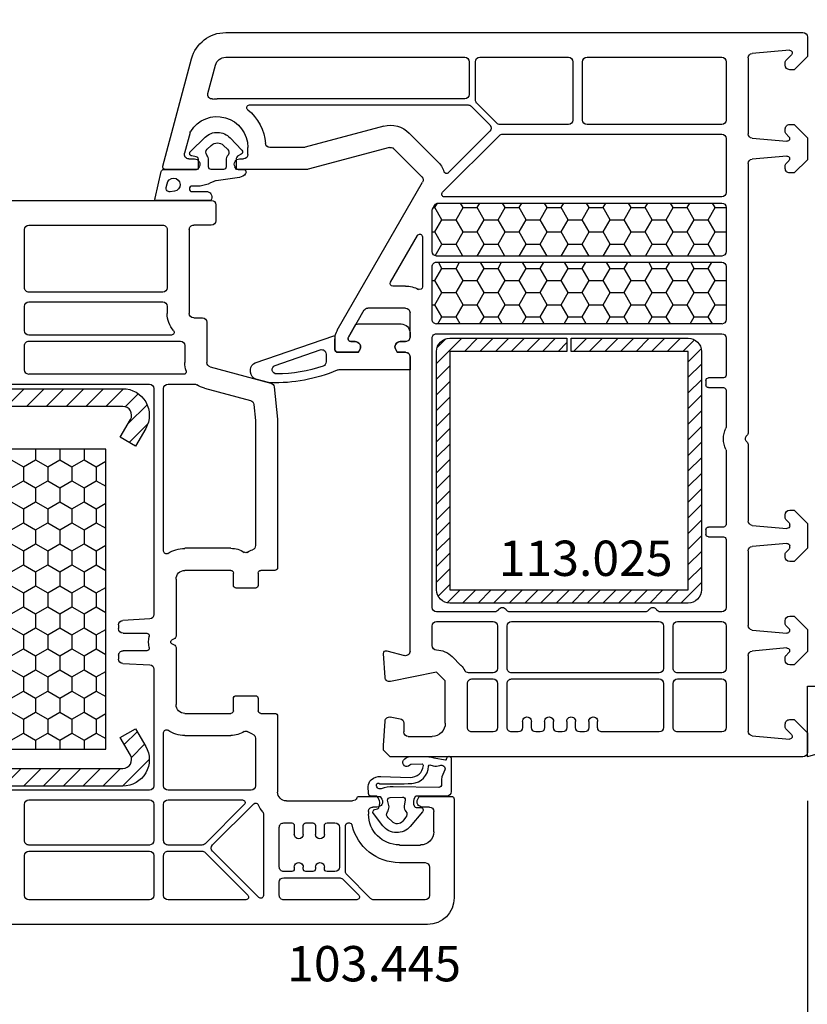
# Model space of a CAD drawing. Units: millimetres. Extents: x 30633 to 54793, y 662 to 17862.
# Drawn here: x 39915 to 40004, y 10159 to 10270 of the extents above; entities that cross this region are included whole.
import ezdxf

# ---------------------------------------------------------------- set-up
doc = ezdxf.new("R2010")
doc.units = ezdxf.units.MM
for name, color, linetype in [('ościeżnica', 30, 'Continuous'), ('P', 7, 'Continuous'), ('PL_CONT', 210, 'Continuous'), ('skrzydło', 1, 'Continuous'), ('VEKA_GASKET_AUSSEN', 6, 'Continuous'), ('VEKA_GASKET_INNEN', 6, 'Continuous'), ('VEKA_HATCH_REINFORCEMENT_STEEL', 6, 'Continuous'), ('VEKA_STEEL_AUSSEN', 1, 'Continuous')]:
    doc.layers.add(name, color=color, linetype=linetype)
doc.styles.get("Standard").update_dxf_attribs({"font": 'arial.ttf'})
doc.dimstyles.new('główny', dxfattribs={"dimtxt": 10, "dimasz": 3, "dimexe": 1, "dimexo": 5, "dimgap": 2, "dimtad": 1, "dimdec": 1, "dimrnd": 0.05, "dimdsep": 46, "dimtxsty": 'Standard', "dimcen": 1.5, "dimclrd": 5, "dimclre": 5, "dimclrt": 1, "dimadec": 1, "dimazin": 2, "dimtfac": 1, "dimtdec": 1, "dimtofl": 0, "dimtmove": 0, "dimatfit": 3, "dimfxl": 1, "dimtolj": 1, "dimtzin": 0, "dimarcsym": 0})

# ---------------------------------------------------------------- blocks, each defined once
blk = doc.blocks.new('JOIN_INSERT_18_515184106129358')
at = {"layer": 'VEKA_GASKET_AUSSEN', "lineweight": -3}
blk.add_lwpolyline([(5.46, 12.17, 0.058768), (5.43, 12.36), (5.04, 13.81, 0.339454), (4.27, 14.4), (3.96, 14.4, 0.315299), (3.21, 13.87), (0.15, 4.98, 0.515034), (0.24, 4.85), (1.7, 4.85, -0.414214), (2, 4.55), (2, 2.2), (1.7, 2.03, -0.57735), (0.8, 2.55), (0.8, 3.05, 0.414214), (0.5, 3.35), (0.44, 3.35, 0.131652), (0.29, 3.31), (-1.17, 2.47, 0.064797), (-1.2, 2.21), (-1.2, -2.65, 0.414214), (-0.2, -3.65), (0.3, -3.65, 0.414214), (0.8, -3.15), (0.8, -2.55, -0.57735), (1.7, -2.03), (2, -2.2), (2, -3.15, 0.414214), (2.5, -3.65), (4, -3.65), (4, 4.42, -0.099766), (4.04, 4.61, 0.106588)], format="xyb", close=True, dxfattribs=at)
at = {"layer": 'VEKA_GASKET_INNEN', "lineweight": -3}
blk.add_lwpolyline([(3.09, 5.85, 0.322248), (3.57, 6.19, 0.077824), (4.46, 11.45, 0.852229), (3.49, 11.62), (1.73, 6.51, 0.515034), (2.2, 5.85)], format="xyb", close=True, dxfattribs=at)
blk = doc.blocks.new('JOIN_INSERT_17_515184106126962')
at = {"layer": 'VEKA_GASKET_AUSSEN', "linetype": 'Continuous', "lineweight": -3}
blk.add_lwpolyline([(3.89, 2.81, -0.443374), (4.19, 3.14), (4.2, 3.14, -0.414214), (4.5, 2.84), (4.5, 1.08, 0.538154), (5.5, 0.7), (5.5, 7.01, 0.123079), (5.26, 7.02), (2.23, 6.32, 0.349216), (2, 6.03), (2, 2.32, -0.414214), (1.8, 2.12), (0.85, 2.12, -0.36397), (0.56, 2.36), (0.47, 2.87, 0.614619), (-0.04, 3.02), (-1.65, 1.35, 0.415767), (-1.57, -1.49), (-0.18, -2.8, 0.484461), (0.28, -2.73), (0.51, -2.33, -0.267949), (0.77, -2.18), (1.8, -2.18, -0.414214), (2, -2.38), (2, -2.98, 0.598624), (2.47, -3.23, 0.214293), (2.9, -2.54), (3.27, 0.1, -0.093804), (3.39, 0.46, 0.154259)], format="xyb", close=True, dxfattribs=at)
at = {"layer": 'VEKA_GASKET_INNEN', "linetype": 'Continuous', "lineweight": -3}
for points in [[(4.47, 4.83), (4.53, 5.33, 0.520567), (4.05, 5.76), (3.64, 5.67, 2.050304)], [(2, 0.67, 0.414214), (1.7, 0.97), (0.97, 0.97, -0.162813), (0.37, 1.17, 0.38357), (-0.3, 1.11), (-0.73, 0.65, 0.394397), (-0.73, -0.72), (-0.3, -1.18, 0.38357), (0.37, -1.24, -0.162813), (0.97, -1.03), (1.7, -1.03, 0.414214), (2, -0.73)]]:
    blk.add_lwpolyline(points, format="xyb", close=True, dxfattribs=at)
blk = doc.blocks.new('JOIN_INSERT_16_515184106224464')
at = {"layer": 'VEKA_HATCH_REINFORCEMENT_STEEL', "linetype": 'Continuous'}
h = blk.add_hatch(dxfattribs=at)
h.set_pattern_fill('ANSI31', color=256, scale=10, style=0)
h.set_pattern_definition([(45, (0, 0), (-0.883883, 0.883883), [])])
edge = h.paths.add_edge_path()
edge.add_line((1.5, -15.25), (0, -15.25))
edge.add_line((0, -15.25), (0, -28.5))
edge.add_arc((1.5, -28.5), 1.5, 180, 270)
edge.add_line((1.5, -30), (28.5, -30))
edge.add_arc((28.5, -28.5), 1.5, 270, 360)
edge.add_line((30, -28.5), (30, -1.5))
edge.add_arc((28.5, -1.5), 1.5, 0, 90)
edge.add_line((28.5, 0), (1.5, 0))
edge.add_arc((1.5, -1.5), 1.5, 90, 180)
edge.add_line((0, -1.5), (0, -14.75))
edge.add_line((0, -14.75), (1.5, -14.75))
edge.add_line((1.5, -14.75), (1.5, -1.5))
edge.add_line((1.5, -1.5), (28.5, -1.5))
edge.add_line((28.5, -1.5), (28.5, -28.5))
edge.add_line((28.5, -28.5), (1.5, -28.5))
edge.add_line((1.5, -28.5), (1.5, -15.25))
at = {"layer": 'VEKA_STEEL_AUSSEN', "linetype": 'Continuous', "lineweight": -3}
blk.add_lwpolyline([(1.5, -15.25), (0, -15.25), (0, -28.5, 0.414214), (1.5, -30), (28.5, -30, 0.414214), (30, -28.5), (30, -1.5, 0.414214), (28.5, 0), (1.5, 0, 0.414214), (0, -1.5), (0, -14.75), (1.5, -14.75), (1.5, -1.5), (28.5, -1.5), (28.5, -28.5), (1.5, -28.5)], format="xyb", close=True, dxfattribs=at)
blk = doc.blocks.new('JOIN_INSERT_20_515184105615724')
at = {"layer": 'VEKA_GASKET_AUSSEN', "linetype": 'Continuous', "lineweight": -3}
blk.add_lwpolyline([(6.39, 6.16), (2.64, 6.16, 0.407005), (2.14, 5.67), (2.14, 2.3, -0.196092), (2.06, 2.09, -0.279112), (0.95, 2, -0.293021), (0.84, 2.18), (0.85, 2.68, 0.649451), (0.36, 2.92), (-1.29, 1.53, 0.478265), (-1.22, -1.58), (0.16, -2.65, 0.555043), (0.63, -2.47), (0.69, -2.18, -0.236612), (0.8, -2.04, -0.287294), (2.07, -2.19, -0.233327), (2.14, -2.35), (2.13, -2.9, 0.414214), (2.42, -3.2), (3.22, -3.22, 0.21943), (3.99, -2.89, 0.201975), (4.37, -1.79), (4.26, 1.51, -0.399283), (5.59, 3.01, -0.456784), (5.75, 2.86), (5.72, 1.62, -0.214538), (5.65, 1.48, 0.961226), (6.2, 0.77, 0.235303), (6.62, 1.55), (6.64, 3.07, 0.085719), (6.46, 4.21), (6.23, 5.52, -0.414214), (6.31, 5.64), (6.44, 5.66, 0.915822), (6.39, 6.16)], format="xyb", close=True, dxfattribs=at)
at = {"layer": 'VEKA_GASKET_INNEN', "linetype": 'Continuous', "lineweight": -3}
for points in [[(3.13, 4.78), (3.19, -0.42, -0.086907), (2.97, -1.76, 0.678775), (3.53, -2.24, 0.416576), (3.59, -2.03, -0.108702), (3.52, -1.79, -0.016582), (3.58, 1.72, -0.390426), (5.52, 3.61, 0.388373), (5.67, 3.76), (5.55, 4.14, -0.121097), (5.6, 4.86, 0.624233), (5.11, 5.46, -0.096146), (4.02, 5.05), (3.44, 5.07, 0.413869), (3.13, 4.78)], [(-0.74, -0.52), (-0.32, -0.98, 0.381237), (0.34, -1.06, -0.153532), (0.94, -0.87), (1.67, -1.04, 0.414214), (1.98, -0.75), (2.02, 0.65, 0.414214), (1.72, 0.96), (0.99, 0.83, -0.243258), (0.39, 1.04, 0.383307), (-0.28, 1), (-0.71, 0.7, 0.209151), (-1, 0.1, 0.210144)]]:
    blk.add_lwpolyline(points, format="xyb", close=True, dxfattribs=at)
blk = doc.blocks.new('*D331')
at = {"layer": 'Defpoints', "color": 0, "transparency": 16777216}
for p in [(40003.82, 10187.02), (40018.82, 10160.95), (40003.82, 10079.25)]:
    blk.add_point(p, dxfattribs=at)
at = {"layer": 'P', "color": 5, "lineweight": -2, "transparency": 16777216}
for p, q in [((40003.82, 10182.02), (40003.82, 10078.25)), ((40018.82, 10155.95), (40018.82, 10078.25))]:
    blk.add_line(p, q, dxfattribs=at)
at = {"layer": 'P', "color": 5, "linetype": 'Continuous', "lineweight": -2, "transparency": 16777216}
for p, q in [((40003.82, 10079.25), (39814.86, 10079.25)), ((40015.82, 10079.25), (40006.82, 10079.25))]:
    blk.add_line(p, q, dxfattribs=at)
at = {"layer": 'P', "color": 5, "transparency": 16777216}
for points in [[(40006.82, 10079.75), (40006.82, 10078.75), (40003.82, 10079.25)], [(40015.82, 10079.75), (40015.82, 10078.75), (40018.82, 10079.25)]]:
    blk.add_solid(points, dxfattribs=at)
at = {"layer": 'P', "color": 1, "transparency": 16777216, "insert": (39907.84, 10106.78), "char_height": 50, "attachment_point": 5}
blk.add_mtext('\\A1;15mm', dxfattribs=at)
blk = doc.blocks.new('*D333')
at = {"layer": 'Defpoints', "color": 0, "transparency": 16777216}
for p in [(40003.82, 10453.11), (38503.82, 10267.52), (40003.82, 10267.42)]:
    blk.add_point(p, dxfattribs=at)
at = {"layer": 'P', "color": 5, "lineweight": -2, "transparency": 16777216}
for p, q in [((38503.82, 10272.52), (38503.82, 10454.11)), ((40003.82, 10272.42), (40003.82, 10454.11))]:
    blk.add_line(p, q, dxfattribs=at)
at = {"layer": 'P', "color": 5, "linetype": 'Continuous', "lineweight": -2, "transparency": 16777216}
blk.add_line((38506.82, 10453.11), (40000.82, 10453.11), dxfattribs=at)
at = {"layer": 'P', "color": 5, "transparency": 16777216}
for points in [[(38506.82, 10453.61), (38506.82, 10452.61), (38503.82, 10453.11)], [(40000.82, 10453.61), (40000.82, 10452.61), (40003.82, 10453.11)]]:
    blk.add_solid(points, dxfattribs=at)
at = {"layer": 'P', "color": 1, "transparency": 16777216, "insert": (39253.82, 10493.4), "char_height": 75, "attachment_point": 5}
blk.add_mtext('\\A1;W = 1500', dxfattribs=at)
blk = doc.blocks.new('*D358')
at = {"layer": 'Defpoints', "color": 0, "transparency": 16777216}
for p in [(39253.82, 10351.95), (39253.82, 10269.02), (40003.82, 10267.52)]:
    blk.add_point(p, dxfattribs=at)
at = {"layer": 'P', "color": 5, "lineweight": -2, "transparency": 16777216}
for p, q in [((39253.82, 10274.02), (39253.82, 10352.95)), ((40003.82, 10272.52), (40003.82, 10352.95))]:
    blk.add_line(p, q, dxfattribs=at)
at = {"layer": 'P', "color": 5, "linetype": 'Continuous', "lineweight": -2, "transparency": 16777216}
blk.add_line((40000.82, 10351.95), (39256.82, 10351.95), dxfattribs=at)
at = {"layer": 'P', "color": 5, "transparency": 16777216}
for points in [[(39256.82, 10352.45), (39256.82, 10351.45), (39253.82, 10351.95)], [(40000.82, 10352.45), (40000.82, 10351.45), (40003.82, 10351.95)]]:
    blk.add_solid(points, dxfattribs=at)
at = {"layer": 'P', "color": 1, "transparency": 16777216, "insert": (39628.82, 10392.25), "char_height": 75, "attachment_point": 5}
blk.add_mtext('\\A1;W2 = 750', dxfattribs=at)
blk = doc.blocks.new('JOIN_INSERT_2_574405396941')
at = {"layer": 'VEKA_HATCH_REINFORCEMENT_STEEL'}
h = blk.add_hatch(dxfattribs=at)
h.set_pattern_fill('ANSI31', color=256, scale=0.5)
h.set_pattern_definition([(45, (-1347.7946, -755.0645), (-1.122532, 1.122532), [])])
h.paths.add_polyline_path([(41.5, -2, -0.414214), (43, -3.5), (43, -44.9, -0.57735), (41.5, -45.77), (39.5, -44.61), (38.5, -46.34), (40.5, -47.5, 0.57735), (45, -44.9), (45, -3.5, 0.414214), (41.5, 0), (3.5, 0, 0.414214), (0, -3.5), (0, -44.9, 0.57735), (4.5, -47.5), (6.5, -46.34), (5.5, -44.61), (3.5, -45.77, -0.57735), (2, -44.9), (2, -3.5, -0.414214), (3.5, -2)])
at = {"layer": 'VEKA_STEEL_AUSSEN', "lineweight": -3}
blk.add_lwpolyline([(0, -3.5), (0, -44.9, 0.57735), (4.5, -47.5), (6.5, -46.34), (5.5, -44.61), (3.5, -45.77, -0.57735), (2, -44.9), (2, -3.5, -0.414214), (3.5, -2), (41.5, -2, -0.414214), (43, -3.5), (43, -44.9, -0.57735), (41.5, -45.77), (39.5, -44.61), (38.5, -46.34), (40.5, -47.5, 0.57735), (45, -44.9), (45, -3.5, 0.414214), (41.5, 0), (3.5, 0, 0.414214)], format="xyb", close=True, dxfattribs=at)
blk = doc.blocks.new('JOIN_INSERT_0_574405397118467')
blk.add_blockref('JOIN_INSERT_2_574405396941', (0, 0))

msp = doc.modelspace()

# ---------------------------------------------------------------- hatches: boundary and pattern name
at = {"layer": 'ościeżnica'}
h = msp.add_hatch(dxfattribs=at)
h.set_pattern_fill('HONEY', color=2, scale=0.5)
h.set_pattern_definition([(0, (13125.7537, 217.1673), (2.38125, 1.37481532), [1.5875, -3.175]), (120, (13125.7537, 217.1673), (-2.381249995, 1.37481533), [1.5875, -3.175]), (60, (13125.7537, 217.1673), (5e-09, 2.749630654), [-3.175, 1.5875])])
edge = h.paths.add_edge_path()
edge.add_ellipse((39994.12, 10249.22), major_axis=(0.354, -0.354), ratio=1, start_angle=45, end_angle=135)
edge.add_line((39994.12, 10249.72), (39962.07, 10249.72))
edge.add_ellipse((39962.07, 10249.22), major_axis=(0.354, 0.354), ratio=1, start_angle=45, end_angle=105)
edge.add_line((39961.64, 10249.47), (39961.38, 10249.04))
edge.add_ellipse((39961.82, 10248.79), major_axis=(0.354, 0.354), ratio=1, start_angle=105, end_angle=135)
edge.add_line((39961.32, 10248.79), (39961.32, 10244.22))
edge.add_ellipse((39961.82, 10244.22), major_axis=(0.354, -0.354), ratio=1, start_angle=225, end_angle=315)
edge.add_line((39961.82, 10243.72), (39994.12, 10243.72))
edge.add_ellipse((39994.12, 10244.22), major_axis=(0.354, -0.354), ratio=1, start_angle=315, end_angle=405)
edge.add_line((39994.62, 10244.22), (39994.62, 10249.22))
edge = h.paths.add_edge_path()
edge.add_ellipse((39994.12, 10242.52), major_axis=(0.354, 0.354), ratio=1, start_angle=-45, end_angle=45)
edge.add_line((39994.12, 10243.02), (39961.82, 10243.02))
edge.add_ellipse((39961.82, 10242.52), major_axis=(0.354, -0.354), ratio=1, start_angle=135, end_angle=225)
edge.add_line((39961.32, 10242.52), (39961.32, 10236.52))
edge.add_ellipse((39961.82, 10236.52), major_axis=(0.354, 0.354), ratio=1, start_angle=135, end_angle=225)
edge.add_line((39961.82, 10236.02), (39994.12, 10236.02))
edge.add_ellipse((39994.12, 10236.52), major_axis=(0.354, -0.354), ratio=1, start_angle=315, end_angle=405)
edge.add_line((39994.62, 10236.52), (39994.62, 10242.52))
h = msp.add_hatch(dxfattribs=at)
h.set_pattern_fill('HONEY', color=2, scale=0.5, angle=-90)
h.set_pattern_definition([(270, (29254.719, 32775.0568), (1.37481532, -2.38125), [1.5875, -3.175]), (30, (29254.719, 32775.0568), (1.37481533, 2.381249995), [1.5875, -3.175]), (330, (29254.719, 32775.0568), (2.749630654, -5e-09), [-3.175, 1.5875])])
h.paths.add_polyline_path([(39924.37, 10187.86), (39924.37, 10221.86), (39887.37, 10221.86), (39887.37, 10187.86)])
h.paths.add_polyline_path([(39888.05, 10183.49), (39910.25, 10183.49), (39910.25, 10191.73), (39888.05, 10191.73)], flags=9)

# ---------------------------------------------------------------- linework, layer by layer
at = {"layer": 'ościeżnica', "lineweight": -3}
for p, q in [((39937.95, 10269.02), (40003.32, 10269.02)), ((40003.82, 10268.52), (40003.82, 10266.32)), ((40001.81, 10267.02), (39997.57, 10266.65)), ((39930.83, 10253.9), (39934.08, 10266.06)), ((39937.95, 10266.22), (39965.02, 10266.22)), ((39966.72, 10266.22), (39976.77, 10266.22)), ((39978.87, 10266.22), (39994.12, 10266.22)), ((39997.12, 10266.16), (39997.12, 10257.56)), ((40001.37, 10265.86), (40002.02, 10266.51)), ((40003.82, 10266.32), (40002.32, 10264.82)), ((39935.93, 10262.13), (39936.79, 10265.33)), ((39965.52, 10265.72), (39965.52, 10262.02)), ((39966.22, 10261.4), (39966.22, 10265.72)), ((39977.27, 10265.72), (39977.27, 10259.12)), ((39978.37, 10259.12), (39978.37, 10265.72)), ((39994.62, 10265.72), (39994.62, 10259.12)), ((40001.32, 10265.32), (40001.32, 10265.72)), ((40002.32, 10264.82), (40001.82, 10264.82)), ((39965.02, 10261.52), (39936.97, 10261.52)), ((39940.63, 10260.82), (39965.39, 10260.82)), ((39965.74, 10260.68), (39967.87, 10258.56)), ((39968.64, 10258.77), (39966.36, 10261.05)), ((39955.84, 10258.42), (39946.95, 10256.04)), ((39976.77, 10258.62), (39969, 10258.62)), ((39994.12, 10258.62), (39978.87, 10258.62)), ((40001.32, 10257.73), (40001.32, 10258.12)), ((40001.82, 10258.62), (40002.32, 10258.62)), ((40002.32, 10258.62), (40003.82, 10257.12)), ((39933.92, 10257.71), (39933.29, 10255.35)), ((39961.94, 10254.44), (39958.74, 10257.64)), ((39962.51, 10250.93), (39968.95, 10257.38)), ((39967.87, 10257.85), (39963.16, 10253.14)), ((39969.3, 10257.52), (39994.12, 10257.52)), ((39994.62, 10257.02), (39994.62, 10250.92)), ((39997.57, 10257.06), (40001.49, 10256.72)), ((40001.73, 10257.23), (40001.37, 10257.58)), ((40003.82, 10257.12), (40003.82, 10254.62)), ((39940.47, 10255.22), (39940.47, 10256.02)), ((39946.82, 10256.02), (39942.95, 10256.02)), ((39956.49, 10256.01), (39947.28, 10253.54)), ((39960.17, 10252.67), (39956.97, 10255.88)), ((39933.77, 10254.72), (39934.42, 10254.72)), ((39939.52, 10254.72), (39939.97, 10254.72)), ((40001.49, 10255.03), (39997.57, 10254.68)), ((39934.94, 10253.82), (39934.76, 10253.52)), ((39939.17, 10253.52), (39939, 10253.82)), ((39997.12, 10254.19), (39997.12, 10223.74)), ((40001.32, 10253.62), (40001.32, 10254.02)), ((40001.37, 10254.16), (40001.73, 10254.51)), ((40003.82, 10254.62), (40002.32, 10253.12)), ((39934.76, 10253.52), (39931.12, 10253.52)), ((39947.15, 10253.52), (39939.17, 10253.52)), ((40002.32, 10253.12), (40001.82, 10253.12)), ((39950.58, 10235.33), (39960.25, 10252.07)), ((39994.12, 10250.42), (39962.72, 10250.42)), ((39961.38, 10249.04), (39961.64, 10249.47)), ((39962.07, 10249.72), (39994.12, 10249.72)), ((39994.62, 10249.22), (39994.62, 10244.22)), ((39961.32, 10244.22), (39961.32, 10248.79)), ((39956.61, 10240.77), (39959.66, 10246.04)), ((39960.22, 10245.89), (39960.22, 10240.21)), ((39994.12, 10243.72), (39961.82, 10243.72)), ((39961.32, 10236.52), (39961.32, 10242.52)), ((39961.82, 10243.02), (39994.12, 10243.02)), ((39994.62, 10242.52), (39994.62, 10236.52)), ((39958.32, 10240.32), (39956.87, 10240.32)), ((39953.61, 10237.57), (39951.86, 10234.53)), ((39958.32, 10237.82), (39954.04, 10237.82)), ((39958.82, 10234.52), (39958.82, 10237.32)), ((39994.12, 10236.02), (39961.82, 10236.02)), ((39961.82, 10234.92), (39994.12, 10234.92)), ((39950.32, 10233.12), (39950.32, 10234.33)), ((39951.82, 10234.38), (39951.82, 10234.32)), ((39952.12, 10234.02), (39952.62, 10234.02)), ((39957.72, 10234.02), (39958.32, 10234.02)), ((39961.32, 10203.92), (39961.32, 10234.42)), ((39994.62, 10234.42), (39994.62, 10230.22)), ((39952.96, 10232.82), (39950.62, 10232.82)), ((39953.14, 10233.12), (39952.96, 10232.82)), ((39957.37, 10232.82), (39957.2, 10233.12)), ((39958.32, 10232.82), (39957.37, 10232.82)), ((39958.82, 10198.96), (39958.82, 10232.32)), ((39992.32, 10229.62), (39992.32, 10229.12)), ((39994.32, 10229.92), (39992.62, 10229.92)), ((39992.62, 10228.82), (39994.32, 10228.82)), ((39994.62, 10228.52), (39994.62, 10224.44)), ((39994.62, 10221.61), (39994.62, 10213.32)), ((39997.12, 10222.31), (39997.12, 10213.71)), ((40001.82, 10214.92), (40002.32, 10214.92)), ((40002.32, 10214.92), (40003.82, 10213.42)), ((40001.32, 10214.03), (40001.32, 10214.42)), ((40001.76, 10213.5), (40001.37, 10213.88)), ((40003.82, 10213.42), (40003.82, 10210.62)), ((39992.32, 10212.72), (39992.32, 10212.22)), ((39994.32, 10213.02), (39992.62, 10213.02)), ((39997.57, 10213.21), (40001.49, 10212.87)), ((40001.82, 10213.17), (40001.82, 10213.36)), ((39992.62, 10211.92), (39994.32, 10211.92)), ((39994.62, 10211.62), (39994.62, 10203.92)), ((39997.12, 10210.34), (39997.12, 10201.86)), ((40001.49, 10211.18), (39997.57, 10210.83)), ((40001.37, 10210.16), (40001.76, 10210.54)), ((40001.82, 10210.69), (40001.82, 10210.88)), ((40003.82, 10210.62), (40002.32, 10209.12)), ((40001.32, 10209.62), (40001.32, 10210.02)), ((40002.32, 10209.12), (40001.82, 10209.12)), ((39968.4, 10203.42), (39961.82, 10203.42)), ((39985.45, 10203.42), (39970.13, 10203.42)), ((39994.12, 10203.42), (39987.18, 10203.42)), ((39961.82, 10202.32), (39968.22, 10202.32)), ((39970.32, 10202.32), (39987.02, 10202.32)), ((39989.12, 10202.32), (39994.12, 10202.32)), ((40001.32, 10202.03), (40001.32, 10202.42)), ((40001.82, 10202.92), (40002.32, 10202.92)), ((40002.32, 10202.92), (40003.82, 10201.42)), ((39961.32, 10199.6), (39961.32, 10201.82)), ((39968.72, 10201.82), (39968.72, 10197.02)), ((39969.82, 10197.02), (39969.82, 10201.82)), ((39987.52, 10201.82), (39987.52, 10197.02)), ((39988.62, 10197.02), (39988.62, 10201.82)), ((39994.62, 10201.82), (39994.62, 10197.02)), ((39997.57, 10201.36), (40001.49, 10201.02)), ((40001.73, 10201.53), (40001.37, 10201.88)), ((40003.82, 10201.42), (40003.82, 10198.92)), ((39956.19, 10199.01), (39958.19, 10198.48)), ((40001.49, 10199.33), (39997.57, 10198.98)), ((40003.82, 10198.92), (40002.32, 10197.42)), ((39956, 10195.99), (39955.82, 10198.7)), ((39964.58, 10197.36), (39963.58, 10198.36)), ((39997.12, 10198.49), (39997.12, 10189.89)), ((40001.32, 10197.92), (40001.32, 10198.32)), ((40001.37, 10198.46), (40001.73, 10198.81)), ((40002.32, 10197.42), (40001.82, 10197.42)), ((39961.82, 10196.6), (39956.6, 10195.53)), ((39962.82, 10195.6), (39961.82, 10196.6)), ((39962.82, 10190.82), (39962.82, 10195.6)), ((39968.22, 10196.52), (39965.45, 10196.52)), ((39965.82, 10195.82), (39968.22, 10195.82)), ((39987.02, 10196.52), (39970.32, 10196.52)), ((39970.32, 10195.82), (39987.02, 10195.82)), ((39994.12, 10196.52), (39989.12, 10196.52)), ((39989.12, 10195.82), (39994.12, 10195.82)), ((39965.32, 10190.32), (39965.32, 10195.32)), ((39968.72, 10195.32), (39968.72, 10190.32)), ((39969.82, 10190.32), (39969.82, 10195.32)), ((39987.52, 10195.32), (39987.52, 10190.32)), ((39988.62, 10190.32), (39988.62, 10195.32)), ((39994.62, 10195.32), (39994.62, 10190.32)), ((39956.59, 10191.52), (39957.7, 10191.32)), ((40001.82, 10191.22), (40002.32, 10191.22)), ((40002.32, 10191.22), (40003.82, 10189.72)), ((39955.82, 10188.27), (39956, 10191.06)), ((39958.12, 10190.83), (39958.12, 10189.82)), ((39971.57, 10191.02), (39971.57, 10190.32)), ((39972.57, 10190.32), (39972.57, 10191.02)), ((39974.07, 10191.02), (39974.07, 10190.32)), ((39975.07, 10190.32), (39975.07, 10191.02)), ((39976.57, 10191.02), (39976.57, 10190.32)), ((39977.57, 10190.32), (39977.57, 10191.02)), ((39979.07, 10191.02), (39979.07, 10190.32)), ((39980.07, 10190.32), (39980.07, 10191.02)), ((40001.32, 10190.33), (40001.32, 10190.72)), ((40002.02, 10189.53), (40001.37, 10190.18)), ((39958.62, 10189.32), (39961.32, 10189.32)), ((39968.22, 10189.82), (39965.82, 10189.82)), ((39971.07, 10189.82), (39970.32, 10189.82)), ((39973.57, 10189.82), (39973.07, 10189.82)), ((39976.07, 10189.82), (39975.57, 10189.82)), ((39978.57, 10189.82), (39978.07, 10189.82)), ((39987.02, 10189.82), (39980.57, 10189.82)), ((39994.12, 10189.82), (39989.12, 10189.82)), ((39997.57, 10189.39), (40001.81, 10189.02)), ((40003.82, 10189.72), (40003.82, 10187.52)), ((39955.82, 10187.77), (39955.82, 10188.27)), ((39956.57, 10187.02), (39955.82, 10187.77)), ((40003.32, 10187.02), (39956.57, 10187.02))]:
    msp.add_line(p, q, dxfattribs=at)
at = {"layer": 'ościeżnica', "color": 2}
msp.add_lwpolyline([(39887.37, 10221.86), (39887.37, 10187.86), (39924.37, 10187.86), (39924.37, 10221.86)], close=True, dxfattribs=at)
at = {"layer": 'ościeżnica', "lineweight": -3, "extrusion": (0, 0, -1)}
for centre, major_axis, start_param, end_param in [((39937.95, 10265.02), (2.83, 2.83), 4.18879, 5.497787), ((40003.32, 10268.52), (0.354, 0.354), 5.497787, 7.068583), ((40001.81, 10266.72), (0.213, -0.213), 3.926991, 6.283185), ((39937.95, 10265.02), (0.849, 0.849), 4.18879, 5.497787), ((39965.02, 10265.72), (0.354, -0.354), 3.926991, 5.497787), ((39966.72, 10265.72), (0.354, 0.354), 3.926991, 5.497787), ((39976.77, 10265.72), (0.354, -0.354), 3.926991, 5.497787), ((39978.87, 10265.72), (0.354, 0.354), 3.926991, 5.497787), ((39994.12, 10265.72), (0.354, -0.354), 3.926991, 5.497787), ((39997.62, 10266.16), (0.354, 0.354), 3.926991, 5.410521), ((40001.52, 10265.72), (0.141, -0.141), 2.356194, 3.141593), ((40001.82, 10265.32), (0.354, -0.354), 0.785398, 2.356194), ((39936.41, 10262), (0.354, 0.354), 2.263754, 4.18879), ((39936.97, 10256.02), (3.89, -3.89), 3.834551, 3.926991), ((39965.02, 10262.02), (0.354, -0.354), -0.785398, 0.785398), ((39966.72, 10261.4), (0.354, -0.354), 1.570796, 2.356194), ((39940.63, 10260.52), (0.212, -0.212), 1.468114, 3.926991), ((39936.97, 10256.02), (3.89, -3.89), 4.609707, 5.414357), ((39965.39, 10260.32), (0.354, -0.354), 3.926991, 4.712389), ((39936.97, 10256.02), (2.47, 2.47), 4.471075, 7.068583), ((39956.61, 10255.52), (2.12, -2.12), 3.665191, 4.712389), ((39967.51, 10258.2), (0.354, -0.354), -1.570796, 0), ((39969, 10259.12), (0.354, -0.354), 0.785398, 1.570796), ((39976.77, 10259.12), (0.354, 0.354), 0.785398, 2.356194), ((39978.87, 10259.12), (0.354, -0.354), 0.785398, 2.356194), ((39994.12, 10259.12), (0.354, 0.354), 0.785398, 2.356194), ((40001.82, 10258.12), (0.354, -0.354), 2.356194, 3.926991), ((39934.4, 10257.58), (0.354, -0.354), 2.617994, 2.900279), ((39969.3, 10257.02), (0.354, -0.354), 3.141593, 3.926991), ((39994.12, 10257.02), (0.354, 0.354), 5.497787, 7.068583), ((39997.62, 10257.56), (0.354, -0.354), 0.872665, 2.356194), ((40001.52, 10257.73), (0.141, -0.141), 1.570796, 2.356194), ((40001.52, 10257.02), (0.212, -0.212), -1.570796, 0.872665), ((39942.95, 10256.52), (0.354, -0.354), 0.785398, 2.272764), ((39946.82, 10256.52), (0.354, 0.354), 2.094395, 2.356194), ((39956.61, 10255.52), (0.354, 0.354), 5.235988, 6.283185), ((39933.77, 10255.22), (0.354, -0.354), 0.785398, 2.617994), ((39934.42, 10254.12), (0.424, -0.424), 3.926991, 6.021386), ((39939.52, 10254.12), (0.424, 0.424), 3.403392, 5.497787), ((39939.97, 10255.22), (0.354, -0.354), -0.785398, 0.785398), ((39997.62, 10254.19), (0.354, -0.354), 2.356194, 3.839724), ((40001.52, 10254.73), (0.212, -0.212), 3.839724, 6.283185), ((39931.12, 10253.82), (0.212, 0.212), 2.356194, 4.18879), ((39959.82, 10252.32), (2.12, -2.12), 4.712389, 5.178701), ((40001.52, 10254.02), (0.141, 0.141), 3.926991, 4.712389), ((40001.82, 10253.62), (0.354, 0.354), 2.356194, 3.926991), ((39947.15, 10254.02), (0.354, 0.354), 2.094395, 2.356194), ((39959.82, 10252.32), (0.354, 0.354), 6.283185, 7.592182), ((39962.95, 10253.36), (0.212, -0.212), 0, 2.037108), ((39962.72, 10250.72), (0.212, -0.212), 0.785398, 3.141593), ((39994.12, 10250.92), (0.354, -0.354), -0.785398, 0.785398), ((39962.07, 10249.22), (0.354, 0.354), 4.45059, 5.497787), ((39994.12, 10249.22), (0.354, -0.354), 3.926991, 5.497787), ((39961.82, 10248.79), (0.354, 0.354), 3.926991, 4.45059), ((39959.92, 10245.89), (0.212, 0.212), 4.45059, 7.068583), ((39961.82, 10244.22), (0.354, -0.354), 0.785398, 2.356194), ((39994.12, 10244.22), (0.354, -0.354), -0.785398, 0.785398), ((39961.82, 10242.52), (0.354, -0.354), 2.356194, 3.926991), ((39994.12, 10242.52), (0.354, 0.354), 5.497787, 7.068583), ((39956.87, 10240.62), (0.212, -0.212), 0.785398, 2.879793), ((39958.32, 10237.32), (2.12, -2.12), 3.926991, 4.433181), ((39959.92, 10240.21), (0.212, 0.212), 0.785398, 2.862384), ((39954.04, 10237.32), (0.354, 0.354), 4.45059, 5.497787), ((39958.32, 10237.32), (0.354, -0.354), 3.926991, 5.497787), ((39961.82, 10236.52), (0.354, 0.354), 2.356194, 3.926991), ((39994.12, 10236.52), (0.354, -0.354), -0.785398, 0.785398), ((39952.32, 10234.33), (1.41, -1.41), 2.356194, 2.879793), ((39961.82, 10234.42), (0.354, -0.354), 2.356194, 3.926991), ((39994.12, 10234.42), (0.354, 0.354), 5.497787, 7.068583), ((39952.12, 10234.38), (0.212, -0.212), 2.356194, 2.879793), ((39952.12, 10234.32), (0.212, -0.212), 0.785398, 2.356194), ((39952.62, 10233.42), (0.424, 0.424), 5.497787, 7.592182), ((39957.72, 10233.42), (0.424, -0.424), 1.832596, 3.926991), ((39958.32, 10234.52), (0.354, 0.354), 0.785398, 2.356194), ((39950.62, 10233.12), (0.212, -0.212), 0.785398, 2.356194), ((39958.32, 10232.32), (0.354, 0.354), 5.497787, 7.068583), ((39994.32, 10230.22), (0.212, -0.212), -0.785398, 0.785398), ((39992.62, 10229.62), (0.212, 0.212), 3.926991, 5.497787), ((39992.62, 10229.12), (0.212, -0.212), 0.785398, 2.356194), ((39994.32, 10228.52), (0.212, -0.212), 3.926991, 5.497787), ((39997.32, 10223.02), (2.12, 2.12), 3.509936, 4.344046), ((39994.12, 10224.44), (0.354, -0.354), -0.785398, -0.368343), ((39996.62, 10223.74), (0.354, 0.354), 0.785398, 1.580797), ((39997.32, 10223.02), (0.354, 0.354), 3.131592, 4.72239), ((39996.62, 10222.31), (0.354, 0.354), 6.273185, 7.068583), ((39994.12, 10221.61), (0.354, -0.354), -1.202453, -0.785398), ((40001.82, 10214.42), (0.354, 0.354), 3.926991, 5.497787), ((39997.62, 10213.71), (0.354, -0.354), 0.872665, 2.356194), ((40001.52, 10214.03), (0.141, -0.141), 1.570796, 2.356194), ((40001.62, 10213.36), (0.141, -0.141), -1.570796, -0.785398), ((39992.62, 10212.72), (0.212, 0.212), 3.926991, 5.497787), ((39994.32, 10213.32), (0.212, 0.212), 0.785398, 2.356194), ((40001.52, 10213.17), (0.212, -0.212), -0.785398, 0.872665), ((39992.62, 10212.22), (0.212, -0.212), 0.785398, 2.356194), ((39994.32, 10211.62), (0.212, -0.212), 3.926991, 5.497787), ((39997.62, 10210.34), (0.354, -0.354), 2.356194, 3.839724), ((40001.52, 10210.02), (0.141, 0.141), 3.926991, 4.712389), ((40001.52, 10210.88), (0.212, 0.212), 5.410521, 7.068583), ((40001.62, 10210.69), (0.141, 0.141), 0.785398, 1.570796), ((40001.82, 10209.62), (0.354, -0.354), 0.785398, 2.356194), ((39961.82, 10203.92), (0.354, -0.354), 0.785398, 2.356194), ((39968.4, 10203.92), (0.354, 0.354), 1.308997, 2.356194), ((39969.27, 10203.42), (0.354, -0.354), 2.879793, 4.974188), ((39970.13, 10203.92), (0.354, -0.354), 0.785398, 1.832596), ((39985.45, 10203.92), (0.354, 0.354), 1.308997, 2.356194), ((39986.32, 10203.42), (0.354, 0.354), 4.45059, 6.544985), ((39987.18, 10203.92), (0.354, -0.354), 0.785398, 1.832596), ((39994.12, 10203.92), (0.354, -0.354), -0.785398, 0.785398), ((39961.82, 10201.82), (0.354, 0.354), 3.926991, 5.497787), ((39968.22, 10201.82), (0.354, -0.354), 3.926991, 5.497787), ((39970.32, 10201.82), (0.354, 0.354), 3.926991, 5.497787), ((39987.02, 10201.82), (0.354, -0.354), 3.926991, 5.497787), ((39989.12, 10201.82), (0.354, 0.354), 3.926991, 5.497787), ((39994.12, 10201.82), (0.354, -0.354), 3.926991, 5.497787), ((40001.82, 10202.42), (0.354, 0.354), 3.926991, 5.497787), ((39997.62, 10201.86), (0.354, -0.354), 0.872665, 2.356194), ((40001.52, 10202.03), (0.141, 0.141), 3.141593, 3.926991), ((40001.52, 10201.32), (0.212, 0.212), 0, 2.443461), ((39956.12, 10198.72), (0.212, 0.212), 3.860668, 5.759587), ((39958.32, 10198.96), (0.354, -0.354), -0.785398, 1.047198), ((39961.82, 10199.6), (0.354, -0.354), 0.785398, 2.356194), ((39961.82, 10196.6), (1.77, 1.77), 5.497787, 6.283185), ((39997.62, 10198.49), (0.354, -0.354), 2.356194, 3.839724), ((40001.52, 10199.03), (0.212, 0.212), 5.410521, 7.853982), ((40001.52, 10198.32), (0.141, 0.141), 3.926991, 4.712389), ((40001.82, 10197.92), (0.354, -0.354), 0.785398, 2.356194), ((39962.82, 10195.6), (1.77, 1.77), 0, 0.289361), ((39965.45, 10197.02), (0.354, -0.354), 0.785398, 1.860158), ((39968.22, 10197.02), (0.354, -0.354), -0.785398, 0.785398), ((39970.32, 10197.02), (0.354, 0.354), 2.356194, 3.926991), ((39987.02, 10197.02), (0.354, -0.354), -0.785398, 0.785398), ((39989.12, 10197.02), (0.354, 0.354), 2.356194, 3.926991), ((39994.12, 10197.02), (0.354, -0.354), -0.785398, 0.785398), ((39956.5, 10196.02), (0.354, -0.354), 0.584685, 2.289872), ((39965.82, 10195.32), (0.354, -0.354), 2.356194, 3.926991), ((39968.22, 10195.32), (0.354, 0.354), 5.497787, 7.068583), ((39970.32, 10195.32), (0.354, -0.354), 2.356194, 3.926991), ((39987.02, 10195.32), (0.354, -0.354), 3.926991, 5.497787), ((39989.12, 10195.32), (0.354, 0.354), 3.926991, 5.497787), ((39994.12, 10195.32), (0.354, -0.354), 3.926991, 5.497787), ((39956.5, 10191.02), (0.354, 0.354), 3.993313, 5.67232), ((39957.62, 10190.83), (0.354, 0.354), 5.67232, 7.068583), ((39972.07, 10191.02), (0.354, -0.354), 2.356194, 5.497787), ((39974.57, 10191.02), (0.354, -0.354), 2.356194, 5.497787), ((39977.07, 10191.02), (0.354, -0.354), 2.356194, 5.497787), ((39979.57, 10191.02), (0.354, -0.354), 2.356194, 5.497787), ((40001.82, 10190.72), (0.354, -0.354), 2.356194, 3.926991), ((39961.32, 10190.82), (1.06, 1.06), 0.785398, 2.356194), ((39965.82, 10190.32), (0.354, 0.354), 2.356194, 3.926991), ((39968.22, 10190.32), (0.354, -0.354), -0.785398, 0.785398), ((39970.32, 10190.32), (0.354, 0.354), 2.356194, 3.926991), ((39971.07, 10190.32), (0.354, -0.354), -0.785398, 0.785398), ((39973.07, 10190.32), (0.354, -0.354), 0.785398, 2.356194), ((39973.57, 10190.32), (0.354, -0.354), -0.785398, 0.785398), ((39975.57, 10190.32), (0.354, -0.354), 0.785398, 2.356194), ((39976.07, 10190.32), (0.354, -0.354), -0.785398, 0.785398), ((39978.07, 10190.32), (0.354, -0.354), 0.785398, 2.356194), ((39978.57, 10190.32), (0.354, 0.354), 0.785398, 2.356194), ((39980.57, 10190.32), (0.354, 0.354), 2.356194, 3.926991), ((39987.02, 10190.32), (0.354, -0.354), -0.785398, 0.785398), ((39989.12, 10190.32), (0.354, 0.354), 2.356194, 3.926991), ((39994.12, 10190.32), (0.354, 0.354), 0.785398, 2.356194), ((40001.52, 10190.33), (0.141, -0.141), 1.570796, 2.356194), ((39958.62, 10189.82), (0.354, -0.354), 0.785398, 2.356194), ((39997.62, 10189.89), (0.354, 0.354), 2.443461, 3.926991), ((40001.81, 10189.32), (0.213, -0.213), -1.570796, 0.785398), ((40003.32, 10187.52), (0.354, -0.354), -0.785398, 0.785398)]:
    msp.add_ellipse(centre, major_axis=major_axis, ratio=1, start_param=start_param, end_param=end_param, dxfattribs=at)
at = {"layer": 'PL_CONT'}
msp.add_lwpolyline([(40003.82, 10187.02), (40003.82, 10195.02), (40003.82, 10195.02), (40018.82, 10195.02), (40018.82, 10195.02), (40018.82, 10187.02, 0.143486)], format="xyb", close=True, dxfattribs=at)
at = {"layer": 'skrzydło', "lineweight": -3}
for p, q in [((39856.95, 10250.02), (39936.32, 10250.02)), ((39936.82, 10249.52), (39936.82, 10247.72)), ((39915.67, 10247.22), (39930.82, 10247.22)), ((39936.32, 10247.22), (39934.32, 10247.22)), ((39915.17, 10240.12), (39915.17, 10246.72)), ((39931.32, 10246.72), (39931.32, 10240.12)), ((39933.82, 10246.72), (39933.82, 10237.22)), ((39930.82, 10239.62), (39915.67, 10239.62)), ((39915.17, 10235.27), (39915.17, 10238.02)), ((39915.67, 10238.52), (39930.82, 10238.52)), ((39931.32, 10238.02), (39931.32, 10237.22)), ((39934.32, 10236.72), (39935.32, 10236.72)), ((39935.82, 10236.22), (39935.82, 10231.65)), ((39931.81, 10234.77), (39915.67, 10234.77)), ((39915.17, 10230.82), (39915.17, 10233.57)), ((39915.67, 10234.07), (39932.82, 10234.07)), ((39933.32, 10233.57), (39933.32, 10231.65)), ((39933.18, 10230.32), (39915.67, 10230.32)), ((39936.19, 10231.17), (39943.06, 10229.32)), ((39880.82, 10229.22), (39929.32, 10229.22)), ((39931.42, 10229.22), (39934.4, 10229.22)), ((39929.82, 10228.72), (39929.82, 10203.12)), ((39930.92, 10210.29), (39930.92, 10228.72)), ((39935.54, 10228.75), (39940.76, 10227.35)), ((39943.43, 10228.89), (39943.81, 10225.25)), ((39941.12, 10226.92), (39941.32, 10225.09)), ((39941.32, 10225.09), (39941.32, 10210.93)), ((39943.82, 10225.2), (39943.82, 10208.42)), ((39938.52, 10210.62), (39933.32, 10210.62)), ((39938.52, 10208.12), (39933.32, 10208.12)), ((39943.52, 10208.12), (39941.92, 10208.12)), ((39932.32, 10207.12), (39932.32, 10200.66)), ((39938.82, 10206.42), (39938.82, 10207.82)), ((39941.62, 10207.82), (39941.62, 10206.42)), ((39941.32, 10206.12), (39939.12, 10206.12)), ((39929.34, 10202.62), (39926.29, 10202.46)), ((39925.82, 10201.96), (39925.82, 10201.52)), ((39926.32, 10201.02), (39929, 10201.02)), ((39932.17, 10200.4), (39931.82, 10200.2)), ((39929, 10199.02), (39926.32, 10199.02)), ((39931.82, 10199.85), (39932.17, 10199.65)), ((39932.32, 10199.39), (39932.32, 10192.92)), ((39925.82, 10198.52), (39925.82, 10198.08)), ((39926.29, 10197.58), (39929.34, 10197.42)), ((39929.82, 10196.92), (39929.82, 10183.72)), ((39938.82, 10192.22), (39938.82, 10193.62)), ((39939.12, 10193.92), (39941.32, 10193.92)), ((39941.62, 10193.62), (39941.62, 10192.22)), ((39933.32, 10191.92), (39938.52, 10191.92)), ((39941.92, 10191.92), (39943.52, 10191.92)), ((39943.82, 10191.62), (39943.82, 10183.02)), ((39930.92, 10183.72), (39930.92, 10189.76)), ((39933.32, 10189.42), (39938.52, 10189.42)), ((39941.32, 10189.11), (39941.32, 10183.72)), ((39929.32, 10183.22), (39880.82, 10183.22)), ((39940.82, 10183.22), (39931.42, 10183.22)), ((39953.06, 10182.52), (39955.46, 10182.52)), ((39955.46, 10182.52), (39955.64, 10182.22)), ((39959.7, 10182.22), (39959.87, 10182.52)), ((39959.87, 10182.52), (39963.52, 10182.52)), ((39963.82, 10182.22), (39963.82, 10171.02)), ((39915.17, 10177.52), (39915.17, 10181.62)), ((39915.67, 10182.12), (39929.32, 10182.12)), ((39929.82, 10181.62), (39929.82, 10177.52)), ((39930.92, 10177.52), (39930.92, 10181.62)), ((39931.42, 10182.12), (39939.84, 10182.12)), ((39940.05, 10181.61), (39935.61, 10177.17)), ((39936.46, 10177.03), (39941.13, 10181.7)), ((39944.82, 10182.02), (39952.32, 10182.02)), ((39955.12, 10181.32), (39954.62, 10181.32)), ((39961.02, 10181.32), (39960.22, 10181.32)), ((39942.22, 10180.57), (39942.22, 10171.29)), ((39954.12, 10180.82), (39954.12, 10180.52)), ((39961.52, 10178.52), (39961.52, 10180.82)), ((39944.02, 10174.52), (39944.02, 10179.02)), ((39944.52, 10179.52), (39945.42, 10179.52)), ((39945.72, 10179.22), (39945.72, 10178.22)), ((39946.72, 10178.22), (39946.72, 10179.22)), ((39947.02, 10179.52), (39947.82, 10179.52)), ((39948.12, 10179.22), (39948.12, 10178.22)), ((39949.12, 10178.22), (39949.12, 10179.22)), ((39949.42, 10179.52), (39950.32, 10179.52)), ((39950.82, 10179.02), (39950.82, 10174.52)), ((39951.52, 10174.02), (39951.52, 10179.22)), ((39951.82, 10179.52), (39951.96, 10179.52)), ((39929.32, 10177.02), (39915.67, 10177.02)), ((39935.26, 10177.02), (39931.42, 10177.02)), ((39957.62, 10177.02), (39960.02, 10177.02)), ((39915.17, 10171.32), (39915.17, 10175.82)), ((39915.67, 10176.32), (39929.32, 10176.32)), ((39929.82, 10175.82), (39929.82, 10171.32)), ((39930.92, 10171.32), (39930.92, 10175.82)), ((39931.42, 10176.32), (39935.26, 10176.32)), ((39935.61, 10176.18), (39940.45, 10171.33)), ((39941.7, 10171.07), (39936.46, 10176.32)), ((39945.72, 10174.52), (39945.72, 10174.32)), ((39946.72, 10174.32), (39946.72, 10174.52)), ((39948.12, 10174.52), (39948.12, 10174.32)), ((39949.12, 10174.32), (39949.12, 10174.52)), ((39957.62, 10175.02), (39960.52, 10175.02)), ((39961.02, 10174.52), (39961.02, 10171.32)), ((39945.42, 10174.02), (39944.52, 10174.02)), ((39944.52, 10173.32), (39950.81, 10173.32)), ((39947.82, 10174.02), (39947.02, 10174.02)), ((39950.32, 10174.02), (39949.42, 10174.02)), ((39954.36, 10170.97), (39951.66, 10173.67)), ((39944.02, 10171.32), (39944.02, 10172.82)), ((39951.17, 10173.18), (39953.01, 10171.33)), ((39929.32, 10170.82), (39915.67, 10170.82)), ((39940.24, 10170.82), (39931.42, 10170.82)), ((39952.8, 10170.82), (39944.52, 10170.82)), ((39960.52, 10170.82), (39954.72, 10170.82)), ((39960.82, 10168.02), (39875.57, 10168.02))]:
    msp.add_line(p, q, dxfattribs=at)
at = {"layer": 'skrzydło', "lineweight": -3, "extrusion": (0, 0, -1)}
for centre, major_axis, start_param, end_param in [((39936.32, 10249.52), (0.354, 0.354), 5.497787, 7.068583), ((39915.67, 10246.72), (0.354, 0.354), 3.926991, 5.497772), ((39930.82, 10246.72), (0.354, 0.354), 5.497741, 7.068583), ((39934.32, 10246.72), (0.354, -0.354), 2.356194, 3.926991), ((39936.32, 10247.72), (0.354, 0.354), 0.785398, 2.356194), ((39915.67, 10240.12), (0.354, 0.354), 2.356194, 3.926991), ((39930.82, 10240.12), (0.354, -0.354), -0.785398, 0.785398), ((39915.67, 10238.02), (0.354, 0.354), 3.926991, 5.497787), ((39930.82, 10238.02), (0.354, 0.354), 5.497787, 7.068583), ((39934.32, 10237.22), (2.12, 2.12), 3.217411, 3.926991), ((39934.32, 10237.22), (0.354, -0.354), 0.785398, 2.356194), ((39935.32, 10236.22), (0.354, -0.354), 3.926991, 5.497787), ((39915.67, 10235.27), (0.354, -0.354), 0.785398, 2.356194), ((39931.81, 10235.07), (0.212, -0.212), -1.494978, 0.785398), ((39915.67, 10233.57), (0.354, -0.354), 2.356194, 3.926991), ((39932.82, 10233.57), (0.354, -0.354), 3.926991, 5.497787), ((39936.32, 10231.65), (2.12, 2.12), 3.610441, 3.926991), ((39936.32, 10231.65), (0.354, -0.354), 1.047198, 2.356194), ((39915.67, 10230.82), (0.354, -0.354), 0.785398, 2.356194), ((39933.18, 10230.62), (0.212, 0.212), 0.468848, 2.356194), ((39929.32, 10228.72), (0.354, -0.354), 3.926991, 5.497787), ((39931.42, 10228.72), (0.354, 0.354), 3.926991, 5.497787), ((39934.4, 10228.72), (0.354, -0.354), 3.926991, 4.50718), ((39936.32, 10231.65), (2.12, -2.12), 1.047198, 1.365587), ((39942.93, 10228.84), (0.354, -0.354), 4.18879, 5.393067), ((39940.63, 10226.87), (0.354, -0.354), 4.18879, 5.393067), ((39943.32, 10225.2), (0.354, 0.354), 0.680678, 0.785398), ((39931.22, 10210.29), (0.212, -0.212), 0.19988, 2.356194), ((39933.32, 10207.12), (2.47, 2.47), 4.912269, 5.497787), ((39938.52, 10207.82), (1.98, -1.98), 3.926991, 4.507425), ((39940.22, 10210.42), (0.212, 0.212), 1.77576, 2.936629), ((39941.92, 10207.82), (1.98, 1.98), 4.917353, 5.15795), ((39940.82, 10210.93), (0.354, -0.354), -0.785398, 0.445561), ((39933.32, 10207.12), (0.707, 0.707), 3.926991, 5.497787), ((39938.52, 10207.82), (0.212, -0.212), 3.926991, 5.497787), ((39941.92, 10207.82), (0.212, 0.212), 3.926991, 5.497787), ((39943.52, 10208.42), (0.212, 0.212), 0.785398, 2.356194), ((39939.12, 10206.42), (0.212, -0.212), 0.785398, 2.356194), ((39941.32, 10206.42), (0.212, 0.212), 0.785398, 2.356194), ((39926.32, 10201.96), (0.354, -0.354), 2.356194, 3.874631), ((39929.32, 10203.12), (0.354, 0.354), 0.785398, 2.303835), ((39926.32, 10201.52), (0.354, -0.354), 0.785398, 2.356194), ((39929, 10200.72), (0.212, -0.212), 3.926991, 5.733291), ((39931.92, 10200.02), (1.91, -1.91), 2.12069, 2.591699), ((39931.92, 10200.02), (0.141, 0.141), 2.879793, 4.974188), ((39932.02, 10200.66), (0.212, -0.212), -0.785398, 0.261799), ((39926.32, 10198.52), (0.354, -0.354), 2.356194, 3.926991), ((39929, 10199.32), (0.212, -0.212), -1.020902, 0.785398), ((39932.02, 10199.39), (0.212, -0.212), 4.45059, 5.497787), ((39926.32, 10198.08), (0.354, -0.354), 0.837758, 2.356194), ((39929.32, 10196.92), (0.354, 0.354), 5.550147, 7.068583), ((39939.12, 10193.62), (0.212, 0.212), 3.926991, 5.497787), ((39941.32, 10193.62), (0.212, -0.212), 3.926991, 5.497787), ((39933.32, 10192.92), (0.707, -0.707), 0.785398, 2.356194), ((39938.52, 10192.22), (0.212, 0.212), 0.785398, 2.356194), ((39941.92, 10192.22), (0.212, -0.212), 0.785398, 2.356194), ((39943.52, 10191.62), (0.212, 0.212), 5.497787, 7.068583), ((39931.22, 10189.76), (0.212, 0.212), 3.926991, 6.083306), ((39933.32, 10192.92), (2.47, -2.47), 0.785398, 1.370917), ((39938.52, 10192.22), (1.98, 1.98), 1.77576, 2.356194), ((39940.22, 10189.63), (0.212, 0.212), 4.917353, 6.078221), ((39941.92, 10192.22), (1.98, 1.98), 2.696031, 2.936629), ((39940.82, 10189.11), (0.354, -0.354), 4.266828, 5.497787), ((39929.32, 10183.72), (0.354, 0.354), 0.785398, 2.356194), ((39931.42, 10183.72), (0.354, -0.354), 0.785398, 2.356194), ((39940.82, 10183.72), (0.354, -0.354), -0.785398, 0.785398), ((39944.82, 10183.02), (0.707, -0.707), 0.785398, 2.356194), ((39952.32, 10182.52), (0.354, -0.354), -0.401001, 0.785398), ((39953.06, 10182.22), (0.212, 0.212), 4.311388, 5.497787), ((39955.12, 10181.92), (0.424, -0.424), -1.308997, 0.785398), ((39960.22, 10181.92), (0.424, 0.424), 2.356194, 4.45059), ((39963.52, 10182.22), (0.212, -0.212), 3.926991, 5.497787), ((39915.67, 10181.62), (0.354, 0.354), 3.926991, 5.497787), ((39929.32, 10181.62), (0.354, -0.354), 3.926991, 5.497787), ((39931.42, 10181.62), (0.354, 0.354), 3.926991, 5.497787), ((39939.84, 10181.82), (0.212, 0.212), 5.497787, 7.853982), ((39941.34, 10181.48), (0.212, 0.212), 4.712389, 6.651681), ((39944.82, 10183.02), (2.47, -2.47), 1.653584, 1.939292), ((39954.62, 10180.82), (0.354, -0.354), 2.356194, 3.926991), ((39961.02, 10180.82), (0.354, -0.354), 3.926991, 5.497787), ((39941.92, 10180.57), (0.212, 0.212), 0.082788, 0.785398), ((39957.62, 10180.52), (2.47, -2.47), 0.785398, 2.356194), ((39944.52, 10179.02), (0.354, -0.354), 2.356194, 3.926991), ((39945.42, 10179.22), (0.212, -0.212), 3.926991, 5.497787), ((39947.02, 10179.22), (0.212, 0.212), 3.926991, 5.497787), ((39947.82, 10179.22), (0.212, -0.212), 3.926991, 5.497787), ((39949.42, 10179.22), (0.212, 0.212), 3.926991, 5.497787), ((39950.32, 10179.02), (0.354, 0.354), 5.497787, 7.068583), ((39951.82, 10179.22), (0.212, 0.212), 3.926991, 5.497787), ((39951.96, 10179.22), (0.212, -0.212), 3.926991, 5.271729), ((39957.62, 10180.52), (3.89, -3.89), 0.785398, 2.130136), ((39946.22, 10178.22), (0.354, -0.354), -0.785398, 2.356194), ((39948.62, 10178.22), (0.354, -0.354), -0.785398, 2.356194), ((39960.02, 10178.52), (1.06, -1.06), -0.785398, 0.785398), ((39915.67, 10177.52), (0.354, 0.354), 2.356194, 3.926991), ((39929.32, 10177.52), (0.354, -0.354), -0.785398, 0.785398), ((39931.42, 10177.52), (0.354, 0.354), 2.356194, 3.926991), ((39935.26, 10177.52), (0.354, 0.354), 1.570796, 2.356194), ((39936.81, 10176.67), (0.354, 0.354), 3.141593, 4.712389), ((39915.67, 10175.82), (0.354, 0.354), 3.926991, 5.497787), ((39929.32, 10175.82), (0.354, -0.354), 3.926991, 5.497787), ((39931.42, 10175.82), (0.354, -0.354), 2.356194, 3.926991), ((39935.26, 10175.82), (0.354, 0.354), 5.497787, 6.283185), ((39944.52, 10174.52), (0.354, 0.354), 2.356194, 3.926991), ((39946.22, 10174.52), (0.354, -0.354), 2.356194, 5.497787), ((39948.62, 10174.52), (0.354, -0.354), 2.356194, 5.497787), ((39950.32, 10174.52), (0.354, -0.354), -0.785398, 0.785398), ((39960.52, 10174.52), (0.354, 0.354), 5.497787, 7.068583), ((39944.52, 10172.82), (0.354, 0.354), 3.926991, 5.497787), ((39945.42, 10174.32), (0.212, 0.212), 0.785398, 2.356194), ((39947.02, 10174.32), (0.212, -0.212), 0.785398, 2.356194), ((39947.82, 10174.32), (0.212, 0.212), 0.785398, 2.356194), ((39949.42, 10174.32), (0.212, -0.212), 0.785398, 2.356194), ((39950.81, 10172.82), (0.354, -0.354), 3.926991, 4.712389), ((39952.02, 10174.02), (0.354, -0.354), 1.570796, 2.356194), ((39915.67, 10171.32), (0.354, -0.354), 0.785398, 2.356194), ((39929.32, 10171.32), (0.354, 0.354), 0.785398, 2.356194), ((39931.42, 10171.32), (0.354, -0.354), 0.785398, 2.356194), ((39940.24, 10171.12), (0.212, 0.212), 6.283185, 8.63938), ((39941.92, 10171.29), (0.212, -0.212), -0.785398, 1.570796), ((39944.52, 10171.32), (0.354, 0.354), 2.356194, 3.926991), ((39952.8, 10171.12), (0.212, 0.212), 6.283185, 8.63938), ((39960.52, 10171.32), (0.354, -0.354), -0.785398, 0.785398), ((39954.72, 10171.32), (0.354, 0.354), 2.356194, 3.141593), ((39960.82, 10171.02), (2.12, -2.12), -0.785398, 0.785398)]:
    msp.add_ellipse(centre, major_axis=major_axis, ratio=1, start_param=start_param, end_param=end_param, dxfattribs=at)

# ---------------------------------------------------------------- block references
at = {"extrusion": (0, 0, -1), "zscale": -0.2}
for name, p, rotation in [('JOIN_INSERT_17_515184106126962', (-39936.97, 10255.52), 270), ('JOIN_INSERT_18_515184106129358', (-39955.17, 10234.82), 270), ('JOIN_INSERT_16_515184106224464', (-39961.82, 10234.42), 270), ('JOIN_INSERT_20_515184105615724', (-39957.32, 10180.42), 90.00000000000001)]:
    msp.add_blockref(name, p, dxfattribs=dict(at, rotation=rotation))
at = {"xscale": -1, "rotation": 90}
msp.add_blockref('JOIN_INSERT_0_574405397118467', (39881.39, 10228.69), dxfattribs=at)

# ---------------------------------------------------------------- texts
at = {"layer": 'ościeżnica', "color": 6, "insert": (39988.56, 10211.49), "char_height": 4, "attachment_point": 3}
msp.add_mtext_dynamic_manual_height_columns('113.025\\P', width=12.8713, gutter_width=25, heights=[0], dxfattribs=at)
at = {"layer": 'skrzydło', "insert": (39944.91, 10165.58), "char_height": 4, "attachment_point": 1}
msp.add_mtext_dynamic_manual_height_columns('\\pt4;103.445\\P', width=12.8713, gutter_width=25, heights=[0], dxfattribs=at)

# ---------------------------------------------------------------- dimensions: what is measured, and where the dimension line sits
at = {"layer": 'P'}
for base, p1, p2, text, override, picture, middle in [((40003.82, 10453.11), (38503.82, 10267.52), (40003.82, 10267.42), 'W = <>', {"dimtxt": 75}, '*D333', (39253.82, 10493.4)), ((40003.82, 10079.25), (40018.82, 10160.95), (40003.82, 10187.02), '<>mm', {"dimtxt": 50}, '*D331', (39907.84, 10106.78))]:
    dim = msp.add_linear_dim(base=base, p1=p1, p2=p2, text=text, dimstyle='główny', override=override, dxfattribs=at)
    dim.commit()
    dim.dimension.update_dxf_attribs({"geometry": picture, "text_midpoint": middle})
dim = msp.add_linear_dim(base=(39253.82, 10351.95), p1=(40003.82, 10267.52), p2=(39253.82, 10269.02), angle=180, text='W2 = <>', dimstyle='główny', override={"dimtxt": 75}, dxfattribs=at)
dim.commit()
dim.dimension.update_dxf_attribs({"geometry": '*D358', "text_midpoint": (39628.82, 10392.25)})

doc.saveas('drawing.dxf')
